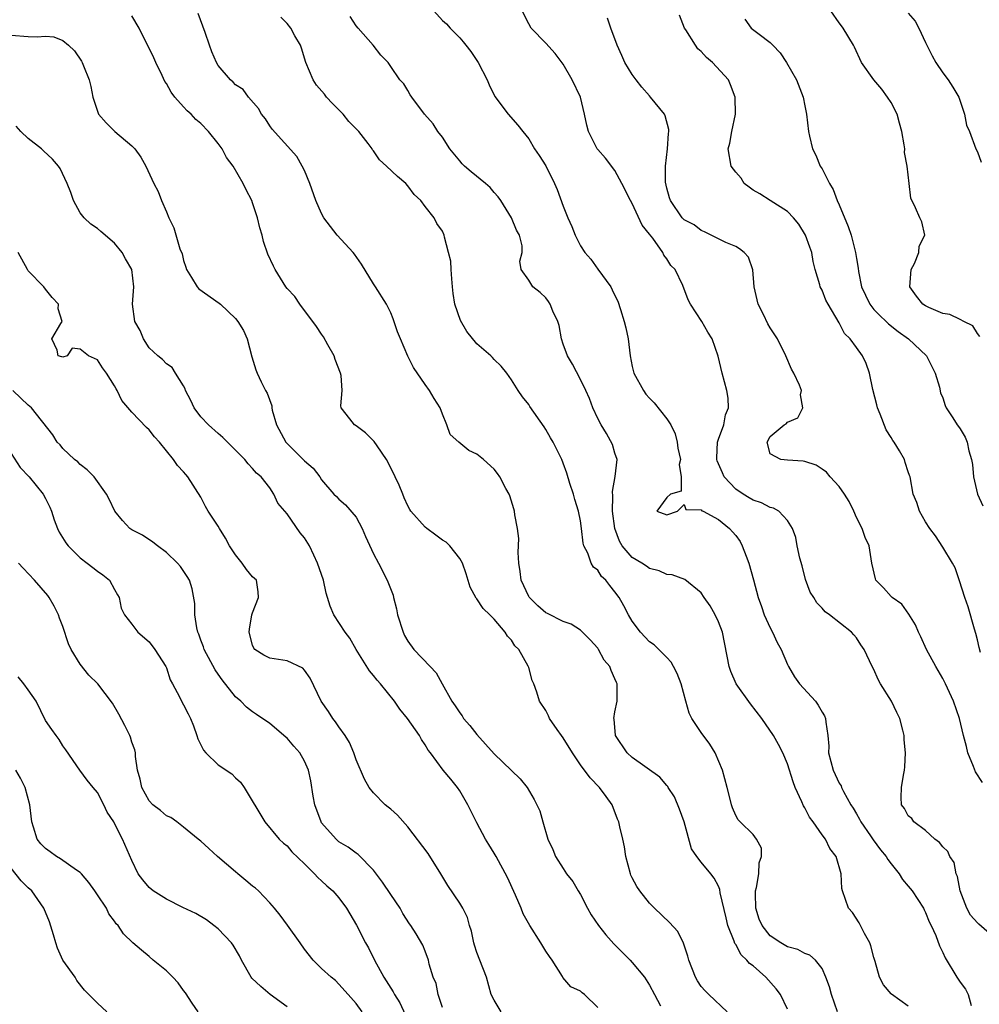
# Model space of a CAD drawing. Units: inches. Extents: x 2571000 to 2574000, y 1512000 to 1515000.
# Drawn here: x 2571666 to 2571777, y 1513366 to 1513480 of the extents above; entities that cross this region are included whole.
import ezdxf

# ---------------------------------------------------------------- set-up
doc = ezdxf.new("R2010")
doc.units = ezdxf.units.IN
doc.header["$MEASUREMENT"] = 0
doc.layers.add('LD25711512_2ft', color=83, linetype='Continuous')

msp = doc.modelspace()

# ---------------------------------------------------------------- linework, layer by layer
at = {"layer": 'LD25711512_2ft'}
for points, elevation in [([(2571714.02, 1513481), (2571715, 1513479.88), (2571715.47, 1513479.47), (2571715.88, 1513479), (2571717, 1513477.86), (2571717.41, 1513477.41), (2571717.7, 1513477), (2571718.28, 1513476.28), (2571719.13, 1513475), (2571720.2, 1513473), (2571720.43, 1513472.43), (2571721.07, 1513471.07), (2571722.63, 1513469), (2571723.74, 1513467.74), (2571724.31, 1513467), (2571725, 1513466.16), (2571725.68, 1513465), (2571726.22, 1513464.22), (2571727, 1513463.03), (2571727.99, 1513461), (2571728.3, 1513460.3), (2571729, 1513458.35), (2571729.54, 1513457), (2571729.99, 1513455.99), (2571730.38, 1513455), (2571731, 1513453.75), (2571731.52, 1513453), (2571732.2, 1513452.2), (2571733, 1513451.05), (2571734.5, 1513449), (2571734.68, 1513448.68), (2571735, 1513448), (2571735.34, 1513447.34), (2571735.62, 1513446.38), (2571736.08, 1513445), (2571736.26, 1513444.26), (2571736.51, 1513443), (2571736.75, 1513441), (2571737, 1513439.78), (2571737.19, 1513439), (2571738.3, 1513437), (2571738.59, 1513436.59), (2571739, 1513436.1), (2571739.56, 1513435.56), (2571741, 1513433.73), (2571741.46, 1513433), (2571741.97, 1513431.97), (2571742.21, 1513431), (2571742.3, 1513430.3), (2571742.6, 1513429), (2571742.44, 1513428.44), (2571742.68, 1513427), (2571742.67, 1513425.33), (2571741.43, 1513425), (2571741, 1513424.59), (2571739.84, 1513423), (2571741, 1513422.58), (2571742.25, 1513423), (2571743, 1513423.77), (2571743.21, 1513423.21), (2571745, 1513423.18), (2571745.07, 1513423.07), (2571745.23, 1513423), (2571747, 1513422.03), (2571748.27, 1513421), (2571748.62, 1513420.62), (2571749, 1513420.18), (2571749.49, 1513419.49), (2571749.76, 1513419), (2571750.2, 1513417.8), (2571750.51, 1513417), (2571751.06, 1513415.06), (2571751.61, 1513413), (2571751.98, 1513411.98), (2571752.3, 1513411), (2571753, 1513409.48), (2571753.25, 1513409), (2571753.79, 1513407.79), (2571754.25, 1513407), (2571755, 1513405.26), (2571755.13, 1513405), (2571755.82, 1513403.82), (2571756.4, 1513403), (2571758.23, 1513401), (2571758.55, 1513400.55), (2571759, 1513399.71), (2571759.28, 1513399.28), (2571759.4, 1513399), (2571759.42, 1513398.58), (2571759.66, 1513397), (2571759.77, 1513395.77), (2571759.76, 1513395), (2571760.29, 1513393), (2571761, 1513391.5), (2571761.2, 1513391.2), (2571761.26, 1513391), (2571761.49, 1513390.51), (2571762.32, 1513389), (2571762.6, 1513388.6), (2571763, 1513387.94), (2571763.34, 1513387.34), (2571763.49, 1513387), (2571764.62, 1513385.38), (2571764.92, 1513384.92), (2571765.78, 1513383.78), (2571766.45, 1513383), (2571766.64, 1513382.64), (2571767, 1513382.15), (2571767.92, 1513381), (2571768.32, 1513380.32), (2571769, 1513379.54), (2571769.43, 1513379), (2571770.74, 1513377), (2571770.82, 1513376.82), (2571771, 1513376.51), (2571771.43, 1513375.43), (2571771.64, 1513375), (2571772.17, 1513373.83), (2571772.63, 1513372.63), (2571773, 1513371.86), (2571773.26, 1513371.26), (2571774.63, 1513369), (2571774.79, 1513368.79), (2571775, 1513368.45), (2571775.62, 1513367.62), (2571775.93, 1513367), (2571776.28, 1513365.72)], 9306), ([(2571779, 1513373.58), (2571777.16, 1513375.16), (2571777, 1513375.31), (2571776.21, 1513376.21), (2571775.77, 1513377), (2571775, 1513379), (2571774.69, 1513380.69), (2571774.53, 1513381), (2571774.32, 1513382.32), (2571773.82, 1513383), (2571773.59, 1513383.59), (2571773, 1513384.13), (2571772.63, 1513384.63), (2571772.09, 1513385), (2571771, 1513386.01), (2571769.62, 1513387), (2571769.4, 1513387.4), (2571769, 1513387.69), (2571768.57, 1513388.57), (2571768.19, 1513389), (2571768.16, 1513389.84), (2571768.2, 1513391), (2571768.43, 1513392.43), (2571768.56, 1513393), (2571768.61, 1513393.39), (2571768.66, 1513395), (2571768.51, 1513396.51), (2571768.51, 1513397), (2571768.38, 1513397.62), (2571768.01, 1513399), (2571767.68, 1513399.68), (2571767.06, 1513401), (2571765.78, 1513403), (2571765.5, 1513403.5), (2571765, 1513404.65), (2571764.81, 1513405), (2571763.9, 1513407), (2571763.51, 1513407.51), (2571763, 1513408.34), (2571762.67, 1513408.67), (2571762.4, 1513409), (2571759.88, 1513411), (2571759.35, 1513411.35), (2571759, 1513411.79), (2571758.4, 1513412.4), (2571758.04, 1513413), (2571757.63, 1513413.63), (2571757.09, 1513415.09), (2571756.68, 1513416.68), (2571756.42, 1513417.58), (2571756.11, 1513419), (2571755.95, 1513419.95), (2571755.57, 1513421), (2571755, 1513421.95), (2571754.01, 1513423), (2571753.36, 1513423.36), (2571753, 1513423.42), (2571751.99, 1513423.99), (2571751, 1513424.27), (2571750.56, 1513424.56), (2571749.84, 1513425), (2571749, 1513425.57), (2571747.67, 1513427), (2571747.46, 1513427.46), (2571747, 1513428.5), (2571746.85, 1513428.85), (2571746.81, 1513429), (2571746.79, 1513429.21), (2571746.9, 1513431), (2571747, 1513431.35), (2571747.61, 1513433), (2571747.82, 1513434.18), (2571748.16, 1513435), (2571748.11, 1513436.11), (2571747.96, 1513437), (2571747.41, 1513439), (2571746.97, 1513440.97), (2571746.25, 1513443), (2571745.76, 1513443.76), (2571745.08, 1513445), (2571743.77, 1513447), (2571743.5, 1513447.5), (2571742.85, 1513449.15), (2571741.96, 1513451), (2571741.49, 1513451.49), (2571741, 1513452.26), (2571740.67, 1513452.67), (2571740.53, 1513453), (2571739.37, 1513454.63), (2571739, 1513455.12), (2571738.15, 1513456.15), (2571737, 1513458.66), (2571736.79, 1513459), (2571735.8, 1513461), (2571735, 1513462.5), (2571733.9, 1513463.9), (2571733, 1513464.92), (2571732.94, 1513465), (2571731.93, 1513467), (2571731.73, 1513467.73), (2571731.46, 1513469), (2571730.99, 1513471), (2571730.05, 1513473), (2571729, 1513474.8), (2571728.06, 1513476.06), (2571727, 1513477.24), (2571725.27, 1513479), (2571725, 1513479.48), (2571724.26, 1513481)], 9308), ([(2571777.27, 1513443.27), (2571777, 1513443.6), (2571776.48, 1513444.48), (2571775.45, 1513445), (2571775, 1513445.21), (2571773.8, 1513445.8), (2571773, 1513445.91), (2571771.39, 1513446.61), (2571771, 1513446.8), (2571770.69, 1513447), (2571769.93, 1513447.93), (2571769.19, 1513449), (2571769.34, 1513451), (2571769.7, 1513451.7), (2571770.22, 1513453), (2571770.27, 1513453.73), (2571770.92, 1513455), (2571770.56, 1513456.56), (2571770.35, 1513457), (2571769.84, 1513458.16), (2571769.28, 1513459.28), (2571769.11, 1513461), (2571768.87, 1513463), (2571768.56, 1513464.56), (2571768.58, 1513465), (2571768.52, 1513465.48), (2571768.25, 1513467), (2571767.99, 1513467.99), (2571767.69, 1513469), (2571767, 1513470.38), (2571766.6, 1513471), (2571765.91, 1513471.91), (2571765.01, 1513473), (2571763.58, 1513475), (2571762.78, 1513476.78), (2571762.64, 1513477), (2571761.46, 1513479), (2571761.25, 1513479.25), (2571761, 1513479.6), (2571760.01, 1513481)], 9316), ([(2571747.99, 1513365), (2571745.87, 1513367), (2571745.44, 1513367.44), (2571745, 1513367.93), (2571744.57, 1513368.57), (2571744.32, 1513369), (2571743.56, 1513371), (2571743.46, 1513371.46), (2571742.95, 1513372.95), (2571742.29, 1513374.29), (2571741.33, 1513375.33), (2571739.58, 1513377), (2571739, 1513377.57), (2571737.87, 1513379), (2571737.53, 1513379.53), (2571737, 1513380.54), (2571736.85, 1513380.85), (2571736.79, 1513381), (2571736.25, 1513383), (2571736.12, 1513384.12), (2571735.89, 1513385), (2571735.55, 1513386.45), (2571735.45, 1513387), (2571735.31, 1513387.31), (2571734.68, 1513389), (2571733.96, 1513389.96), (2571733.22, 1513391), (2571732.11, 1513392.11), (2571731, 1513393.62), (2571730.07, 1513395), (2571729, 1513396.73), (2571728.79, 1513397), (2571728.28, 1513397.72), (2571727.4, 1513399), (2571727.3, 1513399.3), (2571727, 1513399.93), (2571726.25, 1513401), (2571725.95, 1513402.05), (2571725.6, 1513403), (2571725.39, 1513403.39), (2571725, 1513404.89), (2571724.94, 1513405.06), (2571723.84, 1513407), (2571723.41, 1513407.41), (2571723, 1513408.08), (2571722.53, 1513408.53), (2571722.28, 1513409), (2571721, 1513410.49), (2571720.49, 1513411), (2571719.73, 1513411.73), (2571719, 1513412.84), (2571718.92, 1513412.92), (2571718.21, 1513414.21), (2571717.74, 1513415.74), (2571717.32, 1513417), (2571717, 1513417.51), (2571715.85, 1513419), (2571715.42, 1513419.42), (2571715, 1513419.65), (2571714.25, 1513420.25), (2571713.19, 1513421), (2571713, 1513421.16), (2571711.35, 1513423), (2571711.21, 1513423.21), (2571711, 1513423.62), (2571710.57, 1513424.57), (2571710.42, 1513425), (2571709.98, 1513426.02), (2571709.53, 1513427), (2571709, 1513428.05), (2571708.5, 1513429), (2571707.43, 1513430.57), (2571707.1, 1513431.1), (2571706.09, 1513432.09), (2571705, 1513432.91), (2571704.81, 1513433), (2571704.28, 1513433.72), (2571703.27, 1513435), (2571703.22, 1513435.22), (2571703.38, 1513437), (2571703.25, 1513438.75), (2571703.18, 1513439), (2571702.57, 1513440.57), (2571702.45, 1513441), (2571701.71, 1513442.28), (2571701.22, 1513443.22), (2571701, 1513443.51), (2571700.4, 1513444.4), (2571698.49, 1513447), (2571697.9, 1513447.9), (2571697, 1513448.81), (2571696.85, 1513449), (2571695.61, 1513451), (2571695.4, 1513451.4), (2571694.78, 1513452.78), (2571694.26, 1513454.26), (2571694.09, 1513455), (2571693.83, 1513455.83), (2571693.56, 1513457), (2571693, 1513458.73), (2571692.9, 1513459), (2571692.25, 1513460.25), (2571691.91, 1513461), (2571690.74, 1513463), (2571689.99, 1513463.99), (2571689.45, 1513465), (2571689, 1513465.61), (2571687.88, 1513467), (2571687, 1513467.92), (2571686.4, 1513468.4), (2571685.86, 1513469), (2571685.41, 1513469.41), (2571685, 1513469.88), (2571683.97, 1513471), (2571683.55, 1513471.55), (2571683, 1513472.56), (2571682.82, 1513472.82), (2571682.52, 1513473.48), (2571681.78, 1513475), (2571681.54, 1513475.54), (2571679.83, 1513479), (2571679, 1513480.41)], 9298), ([(2571755, 1513365.3), (2571754.19, 1513367), (2571753.67, 1513367.67), (2571752.5, 1513369), (2571751, 1513370.31), (2571750.6, 1513370.6), (2571750.3, 1513371), (2571749.62, 1513371.62), (2571749, 1513372.78), (2571748.9, 1513372.9), (2571748.82, 1513373.18), (2571748.09, 1513375), (2571747.87, 1513375.87), (2571747.21, 1513378.79), (2571747.17, 1513379.17), (2571747, 1513379.55), (2571746.5, 1513380.5), (2571746.11, 1513381), (2571745, 1513382.33), (2571744.5, 1513383), (2571743.88, 1513383.88), (2571743.02, 1513387.02), (2571742.49, 1513388.49), (2571741.9, 1513389.9), (2571741.16, 1513391), (2571741.11, 1513391.11), (2571741, 1513391.22), (2571740.2, 1513392.2), (2571737, 1513394.48), (2571736.41, 1513395), (2571735.06, 1513397), (2571734.9, 1513398.9), (2571734.88, 1513399), (2571735, 1513399.75), (2571735.24, 1513401), (2571735.25, 1513403), (2571735.16, 1513403.16), (2571735, 1513403.57), (2571734.54, 1513404.54), (2571734.39, 1513405), (2571733.76, 1513405.76), (2571733.09, 1513407), (2571733, 1513407.13), (2571732.11, 1513408.11), (2571731.25, 1513409), (2571731, 1513409.22), (2571729.92, 1513409.92), (2571729, 1513410.24), (2571727.16, 1513411.16), (2571727, 1513411.23), (2571726.06, 1513412.06), (2571725.09, 1513413), (2571725.05, 1513413.05), (2571725, 1513413.14), (2571724.14, 1513415), (2571724.01, 1513416.01), (2571723.85, 1513417), (2571723.77, 1513418.23), (2571723.84, 1513419.84), (2571723.69, 1513421), (2571723.4, 1513422.6), (2571723.36, 1513423), (2571723.29, 1513423.29), (2571722.81, 1513424.8), (2571722.72, 1513425), (2571722.36, 1513425.64), (2571721.64, 1513427), (2571721.38, 1513427.38), (2571721, 1513427.88), (2571719.75, 1513429), (2571719, 1513429.63), (2571718.06, 1513430.06), (2571716.91, 1513431), (2571715.89, 1513431.89), (2571715.51, 1513433), (2571715, 1513434.24), (2571714.72, 1513435), (2571714.05, 1513436.05), (2571713.51, 1513437), (2571713, 1513437.7), (2571711.66, 1513439.66), (2571710.99, 1513440.99), (2571710.12, 1513443), (2571709.8, 1513443.8), (2571709.3, 1513445.3), (2571709, 1513445.99), (2571708.5, 1513447), (2571707.24, 1513449), (2571707, 1513449.35), (2571705.62, 1513451.62), (2571704.8, 1513452.8), (2571704.65, 1513453), (2571702.8, 1513455), (2571702.01, 1513456.01), (2571701.25, 1513457), (2571701, 1513457.5), (2571700.34, 1513459), (2571699.64, 1513461), (2571699, 1513462.49), (2571698.74, 1513463), (2571698.12, 1513464.12), (2571695.28, 1513467.28), (2571695, 1513467.67), (2571694.49, 1513468.49), (2571694.04, 1513469), (2571693.67, 1513469.67), (2571692.53, 1513471), (2571691.89, 1513471.89), (2571691, 1513472.42), (2571690.74, 1513472.74), (2571690.43, 1513473), (2571689, 1513474.66), (2571688.81, 1513475), (2571688.26, 1513476.26), (2571687.99, 1513477), (2571687.5, 1513478.5), (2571686.7, 1513480.7)], 9300), ([(2571760.8, 1513365), (2571760.08, 1513367), (2571759.88, 1513367.88), (2571759.45, 1513369), (2571759, 1513370.03), (2571758.24, 1513371), (2571757.58, 1513371.58), (2571757, 1513371.74), (2571756.21, 1513372.21), (2571755, 1513372.54), (2571754.22, 1513373), (2571753, 1513373.81), (2571752.05, 1513375), (2571751.72, 1513375.72), (2571751.32, 1513377), (2571751.29, 1513378.71), (2571751.29, 1513379), (2571751.42, 1513379.41), (2571751.69, 1513381), (2571751.72, 1513382.28), (2571751.99, 1513383), (2571751.97, 1513383.97), (2571751.42, 1513385), (2571751, 1513385.54), (2571749.49, 1513387), (2571749.26, 1513387.26), (2571749, 1513387.75), (2571748.62, 1513388.62), (2571748.5, 1513389), (2571748.35, 1513389.65), (2571748, 1513391), (2571747.46, 1513393), (2571746.6, 1513395), (2571746, 1513396), (2571745, 1513397.37), (2571743.92, 1513399), (2571743.61, 1513399.61), (2571743.21, 1513401), (2571742.67, 1513403), (2571742.22, 1513404.22), (2571741.8, 1513405), (2571741.53, 1513405.53), (2571741, 1513406.05), (2571739.53, 1513407.53), (2571739, 1513407.87), (2571737.94, 1513409), (2571737, 1513410.25), (2571736.55, 1513411), (2571736.03, 1513412.03), (2571735.48, 1513413), (2571735, 1513413.68), (2571734.4, 1513414.4), (2571733.95, 1513415), (2571733.45, 1513415.45), (2571733, 1513416.19), (2571732.52, 1513416.52), (2571732.23, 1513417), (2571731.86, 1513418.14), (2571731.4, 1513419), (2571731.3, 1513419.3), (2571731.13, 1513421), (2571731, 1513421.9), (2571730.77, 1513423), (2571730.35, 1513424.35), (2571730.18, 1513425), (2571729.78, 1513426.22), (2571729.42, 1513427.42), (2571729, 1513428.59), (2571728.83, 1513429), (2571727.83, 1513431), (2571727.51, 1513431.51), (2571727, 1513432.46), (2571726.79, 1513432.79), (2571725.14, 1513435.14), (2571725, 1513435.39), (2571724.27, 1513436.27), (2571723.78, 1513437), (2571723, 1513438.23), (2571722.45, 1513439), (2571721.81, 1513439.81), (2571721, 1513440.58), (2571720.81, 1513440.81), (2571720.62, 1513441), (2571719, 1513442.42), (2571717.82, 1513443.82), (2571717.09, 1513445.09), (2571716.42, 1513447), (2571716.23, 1513448.23), (2571716.17, 1513449), (2571716.07, 1513449.93), (2571716.01, 1513451), (2571715.98, 1513451.98), (2571715.72, 1513453), (2571715.25, 1513454.75), (2571715.21, 1513455), (2571715, 1513455.46), (2571714.36, 1513456.36), (2571714.04, 1513457), (2571713, 1513458.3), (2571712.5, 1513459), (2571711.71, 1513459.71), (2571711, 1513460.72), (2571710.75, 1513461), (2571709.78, 1513461.78), (2571708.51, 1513463), (2571707.72, 1513463.72), (2571707, 1513464.76), (2571706.89, 1513464.89), (2571706.84, 1513465), (2571706.38, 1513465.62), (2571705.32, 1513467), (2571704.15, 1513468.15), (2571703.49, 1513469), (2571703, 1513469.52), (2571702.26, 1513470.26), (2571701.57, 1513471), (2571701.32, 1513471.32), (2571700.39, 1513472.39), (2571700, 1513473), (2571699.16, 1513475), (2571698.68, 1513476.68), (2571698.55, 1513477), (2571697.89, 1513478.11), (2571697.41, 1513479), (2571697, 1513479.52), (2571696.27, 1513480.27)], 9302), ([(2571769, 1513365.65), (2571767.04, 1513367.04), (2571767, 1513367.08), (2571766.11, 1513368.11), (2571765.64, 1513369), (2571765.16, 1513370.84), (2571765, 1513371.3), (2571764.66, 1513372.66), (2571764.54, 1513373), (2571763.92, 1513374.08), (2571763.31, 1513375.31), (2571762.51, 1513376.51), (2571762.06, 1513377), (2571761.38, 1513379), (2571761.3, 1513379.3), (2571761.23, 1513381), (2571760.63, 1513383), (2571759.91, 1513383.91), (2571759.39, 1513385), (2571759, 1513385.49), (2571757.97, 1513387), (2571757.56, 1513387.56), (2571757, 1513388.64), (2571756.86, 1513388.86), (2571756.66, 1513389.34), (2571755.9, 1513391), (2571755.66, 1513391.66), (2571755, 1513393.74), (2571754.44, 1513395), (2571753.96, 1513395.96), (2571753.36, 1513397), (2571752.02, 1513399), (2571750.69, 1513400.69), (2571749.05, 1513403), (2571748.44, 1513404.44), (2571748.24, 1513405), (2571747.45, 1513409), (2571747, 1513410.2), (2571746.62, 1513411), (2571746.03, 1513412.03), (2571745.35, 1513413), (2571745, 1513413.56), (2571743.1, 1513415.1), (2571741.64, 1513415.64), (2571741, 1513415.68), (2571740.11, 1513416.11), (2571739, 1513416.37), (2571738.64, 1513416.64), (2571738.1, 1513417), (2571737, 1513417.66), (2571735.85, 1513419), (2571735.53, 1513419.53), (2571735, 1513421), (2571734.73, 1513423), (2571734.76, 1513424.76), (2571734.71, 1513425.29), (2571735.03, 1513427.03), (2571735.25, 1513429), (2571735, 1513429.75), (2571734.72, 1513430.72), (2571734.03, 1513432.03), (2571733.39, 1513433), (2571733, 1513433.76), (2571732.45, 1513435), (2571732.05, 1513436.05), (2571731.63, 1513437), (2571731, 1513438.29), (2571730.07, 1513440.06), (2571729.51, 1513441), (2571729, 1513442.37), (2571728.8, 1513443), (2571728.52, 1513444.52), (2571728.37, 1513445), (2571727.8, 1513446.2), (2571727.49, 1513447), (2571727.3, 1513447.3), (2571727, 1513447.72), (2571726.34, 1513448.34), (2571725.49, 1513449), (2571725, 1513449.78), (2571724.12, 1513451), (2571723.97, 1513451.97), (2571724.26, 1513453), (2571724.23, 1513453.77), (2571723.93, 1513455), (2571723.59, 1513455.59), (2571722.99, 1513457), (2571721.78, 1513459), (2571721.45, 1513459.45), (2571721, 1513459.95), (2571720.52, 1513460.52), (2571719.99, 1513461), (2571718.34, 1513462.34), (2571717.57, 1513463), (2571717.28, 1513463.28), (2571717, 1513463.6), (2571715.87, 1513465), (2571715, 1513466.36), (2571714.48, 1513467), (2571713.91, 1513467.91), (2571712.94, 1513469), (2571711.44, 1513471), (2571711.27, 1513471.27), (2571711, 1513471.75), (2571710.52, 1513472.52), (2571710.07, 1513473), (2571709, 1513474.54), (2571708.71, 1513475), (2571707.85, 1513475.85), (2571706.99, 1513477), (2571705.25, 1513479), (2571705, 1513479.26), (2571704.32, 1513480.32)], 9304), ([(2571777.58, 1513391.58), (2571776.8, 1513392.81), (2571776.56, 1513393.44), (2571775.91, 1513395), (2571775.73, 1513395.73), (2571775.38, 1513397), (2571774.92, 1513399), (2571774.25, 1513401), (2571773.31, 1513403), (2571773, 1513403.61), (2571772.17, 1513405), (2571771.12, 1513407), (2571770.46, 1513408.46), (2571770.19, 1513409), (2571769.83, 1513409.83), (2571769.06, 1513411.06), (2571768.23, 1513412.23), (2571767.12, 1513413), (2571767, 1513413.12), (2571766.11, 1513414.11), (2571765.25, 1513415), (2571765.18, 1513415.18), (2571764.77, 1513417), (2571764.46, 1513419), (2571763.98, 1513419.98), (2571763.64, 1513421), (2571763, 1513422.28), (2571762.68, 1513423), (2571762.13, 1513424.13), (2571761.62, 1513425), (2571761, 1513425.87), (2571759.93, 1513427), (2571759.53, 1513427.53), (2571759, 1513427.87), (2571758.33, 1513428.33), (2571757, 1513428.77), (2571756.81, 1513428.81), (2571755, 1513428.91), (2571754.24, 1513429), (2571753, 1513429.67), (2571752.62, 1513431), (2571753, 1513431.67), (2571754.6, 1513433), (2571754.85, 1513433.15), (2571755, 1513433.33), (2571756.18, 1513433.82), (2571756.76, 1513435), (2571756.51, 1513436.51), (2571756.6, 1513437), (2571756.37, 1513437.63), (2571755.73, 1513439), (2571755.47, 1513439.47), (2571754.79, 1513441), (2571753.82, 1513443), (2571753, 1513444.27), (2571752.73, 1513444.73), (2571752.21, 1513445.79), (2571751.59, 1513447), (2571751.12, 1513449), (2571750.97, 1513450.97), (2571750.46, 1513452.46), (2571749.97, 1513453), (2571749.43, 1513453.43), (2571749, 1513453.68), (2571747.84, 1513454.16), (2571747, 1513454.59), (2571746.15, 1513455), (2571745.39, 1513455.39), (2571745, 1513455.52), (2571744.18, 1513456.18), (2571743, 1513456.76), (2571742.77, 1513457), (2571741.44, 1513459), (2571741.33, 1513459.32), (2571741, 1513460.45), (2571740.86, 1513461.14), (2571740.86, 1513463), (2571741.1, 1513465), (2571741.21, 1513466.79), (2571741.26, 1513467), (2571741.26, 1513467.26), (2571740.82, 1513468.82), (2571740.73, 1513469), (2571739.13, 1513471), (2571739, 1513471.13), (2571738.13, 1513472.13), (2571737.45, 1513473), (2571737, 1513473.62), (2571736.16, 1513475), (2571735.81, 1513475.81), (2571735.26, 1513477), (2571734.5, 1513479), (2571734.13, 1513480.13)], 9310), ([(2571777.35, 1513406.65), (2571777.22, 1513407.22), (2571777, 1513408.1), (2571776.83, 1513408.83), (2571776.67, 1513409.33), (2571775.93, 1513411.93), (2571775.54, 1513413), (2571774.94, 1513414.94), (2571774.43, 1513416.43), (2571774.12, 1513417), (2571773, 1513418.85), (2571772.14, 1513420.14), (2571771.48, 1513421), (2571771, 1513421.79), (2571770.3, 1513423), (2571770, 1513424.01), (2571769.55, 1513425), (2571769.21, 1513427), (2571769.14, 1513427.14), (2571769, 1513427.56), (2571768.64, 1513428.64), (2571768.55, 1513429), (2571767.98, 1513430.02), (2571767.37, 1513431), (2571767.21, 1513431.21), (2571767, 1513431.56), (2571766.43, 1513432.43), (2571765.73, 1513434.27), (2571765.42, 1513435), (2571765.35, 1513435.35), (2571764.88, 1513437.12), (2571764.49, 1513439), (2571764.11, 1513440.11), (2571763.68, 1513441), (2571763, 1513441.97), (2571762.25, 1513443), (2571761.61, 1513443.61), (2571761, 1513444.85), (2571759.69, 1513447), (2571759.45, 1513447.45), (2571759, 1513448.64), (2571758.79, 1513449), (2571758.74, 1513449.26), (2571758.22, 1513451), (2571757.96, 1513451.96), (2571757.83, 1513453), (2571757.59, 1513453.59), (2571757.09, 1513455), (2571756.29, 1513456.29), (2571755.69, 1513457), (2571755, 1513457.72), (2571753, 1513459), (2571751.8, 1513459.8), (2571751, 1513460.22), (2571750.55, 1513460.55), (2571749.99, 1513461), (2571749.61, 1513461.61), (2571749, 1513462.29), (2571748.47, 1513463), (2571748.13, 1513465), (2571748.33, 1513465.67), (2571748.56, 1513467), (2571748.97, 1513469), (2571748.94, 1513471), (2571748.4, 1513472.4), (2571748.14, 1513473), (2571746.32, 1513475), (2571745.59, 1513475.59), (2571745, 1513476.29), (2571744.6, 1513476.6), (2571744.33, 1513477), (2571743.22, 1513478.78), (2571743.07, 1513479), (2571742.48, 1513480.48)], 9312), ([(2571750.04, 1513480.04), (2571750.79, 1513479), (2571751.7, 1513478.3), (2571753, 1513477.34), (2571753.3, 1513477), (2571754.13, 1513476.13), (2571754.89, 1513475), (2571756.02, 1513473), (2571756.8, 1513471), (2571757, 1513469.98), (2571757.21, 1513469), (2571757.43, 1513467), (2571757.55, 1513466.45), (2571757.91, 1513465), (2571758.27, 1513464.27), (2571758.8, 1513463), (2571759, 1513462.67), (2571759.86, 1513461), (2571760.29, 1513460.29), (2571760.77, 1513459), (2571761, 1513458.51), (2571762.01, 1513456.01), (2571762.37, 1513455), (2571762.89, 1513453), (2571763, 1513452.28), (2571763.19, 1513451.19), (2571763.23, 1513450.77), (2571763.59, 1513449), (2571764.03, 1513448.03), (2571764.52, 1513447), (2571765, 1513446.4), (2571765.7, 1513445.7), (2571766.44, 1513445), (2571766.72, 1513444.72), (2571767.84, 1513443.84), (2571769.02, 1513443), (2571771.11, 1513441), (2571772.1, 1513439), (2571772.6, 1513437.4), (2571772.74, 1513436.74), (2571773, 1513436.16), (2571773.26, 1513435.26), (2571773.39, 1513435), (2571774.16, 1513433.84), (2571774.67, 1513433), (2571774.82, 1513432.82), (2571775, 1513432.54), (2571775.57, 1513431.57), (2571775.82, 1513431), (2571776.01, 1513429.99), (2571776.33, 1513429), (2571776.44, 1513428.44), (2571776.56, 1513427), (2571777.02, 1513425), (2571777.65, 1513423.65)], 9314), ([(2571769, 1513480.74), (2571769.78, 1513479.78), (2571770.21, 1513479), (2571771, 1513477.33), (2571771.76, 1513475.76), (2571772.17, 1513475), (2571773, 1513473.81), (2571773.6, 1513473), (2571774.15, 1513472.15), (2571774.84, 1513471), (2571775.51, 1513469), (2571775.76, 1513467.76), (2571776.08, 1513467), (2571776.84, 1513465), (2571777, 1513464.67), (2571777.46, 1513463.46)], 9318), ([(2571665, 1513478.19), (2571667, 1513478), (2571668.02, 1513477.98), (2571669, 1513478.06), (2571669.96, 1513477.96), (2571671, 1513477.57), (2571671.66, 1513477), (2571672.36, 1513476.36), (2571673.16, 1513475.16), (2571673.24, 1513475), (2571673.4, 1513474.6), (2571674.07, 1513473), (2571674.24, 1513472.24), (2571674.47, 1513471), (2571675, 1513469.35), (2571675.14, 1513469), (2571676.03, 1513468.03), (2571677.02, 1513467.02), (2571679, 1513465.34), (2571679.35, 1513465), (2571680.05, 1513464.05), (2571680.63, 1513463), (2571681.56, 1513461), (2571682.04, 1513460.04), (2571682.45, 1513459), (2571683, 1513457.69), (2571683.3, 1513457), (2571683.86, 1513455.86), (2571684.57, 1513453.43), (2571684.82, 1513452.82), (2571685, 1513452.05), (2571685.27, 1513451.27), (2571685.34, 1513451), (2571685.92, 1513450.08), (2571686.56, 1513449), (2571686.76, 1513448.76), (2571689.13, 1513447.13), (2571689.27, 1513447), (2571691, 1513445.35), (2571691.3, 1513445), (2571691.93, 1513443.93), (2571692.35, 1513443), (2571692.9, 1513440.9), (2571693.38, 1513439.38), (2571693.54, 1513439), (2571694, 1513438), (2571694.49, 1513437), (2571694.68, 1513436.68), (2571695.22, 1513435.22), (2571695.24, 1513435), (2571695.28, 1513434.72), (2571695.77, 1513433), (2571696.86, 1513431), (2571697, 1513430.84), (2571698.86, 1513429), (2571699, 1513428.83), (2571700, 1513428), (2571700.79, 1513427), (2571701, 1513426.65), (2571702.41, 1513425), (2571702.72, 1513424.72), (2571703, 1513424.4), (2571703.76, 1513423.76), (2571705, 1513422.32), (2571705.69, 1513421), (2571706.08, 1513420.08), (2571707, 1513418.06), (2571707.58, 1513417), (2571708.61, 1513415), (2571709.27, 1513413.27), (2571709.31, 1513413), (2571709.69, 1513411.69), (2571709.8, 1513411), (2571710.43, 1513409), (2571710.62, 1513408.62), (2571711, 1513407.94), (2571711.7, 1513407), (2571713.57, 1513405), (2571714.28, 1513404.28), (2571714.95, 1513403), (2571716.07, 1513401), (2571716.46, 1513400.46), (2571717, 1513399.66), (2571717.3, 1513399.3), (2571717.45, 1513399), (2571718.16, 1513398.16), (2571719, 1513397.12), (2571720, 1513396), (2571721, 1513394.91), (2571724, 1513392), (2571724.81, 1513391), (2571725.62, 1513389.62), (2571725.95, 1513389), (2571726.27, 1513388.27), (2571726.65, 1513387), (2571727.22, 1513385), (2571727.81, 1513383.81), (2571728.11, 1513383), (2571729, 1513381.59), (2571729.39, 1513381), (2571730.11, 1513380.11), (2571730.74, 1513379), (2571731, 1513378.59), (2571731.83, 1513377), (2571732.25, 1513376.25), (2571733.1, 1513375), (2571733.92, 1513373.92), (2571734.87, 1513372.87), (2571735.86, 1513371.86), (2571736.75, 1513371), (2571737, 1513370.73), (2571738.41, 1513369), (2571739, 1513368.07), (2571739.57, 1513367), (2571740.29, 1513365.71)], 9296), ([(2571733, 1513365.48), (2571731.46, 1513367), (2571731.2, 1513367.2), (2571731, 1513367.41), (2571729.88, 1513367.88), (2571728.96, 1513368.96), (2571728.9, 1513369.1), (2571727.73, 1513371), (2571727.41, 1513371.41), (2571727, 1513372.04), (2571726.42, 1513373), (2571725.12, 1513375), (2571724.36, 1513376.36), (2571724.13, 1513377), (2571723.48, 1513378.52), (2571722.56, 1513380.56), (2571721.23, 1513383), (2571721, 1513383.4), (2571720.38, 1513384.37), (2571720.01, 1513385), (2571719, 1513386.91), (2571718.3, 1513388.3), (2571717.96, 1513389), (2571717, 1513390.62), (2571716.73, 1513391), (2571715.97, 1513391.97), (2571715.08, 1513393), (2571713.61, 1513395), (2571713.33, 1513395.33), (2571713, 1513395.93), (2571712.57, 1513396.57), (2571712.34, 1513397), (2571710.94, 1513399), (2571710.08, 1513400.08), (2571709.46, 1513401), (2571707.82, 1513403), (2571707.42, 1513403.42), (2571707, 1513403.98), (2571706.53, 1513404.53), (2571704.99, 1513407), (2571704.28, 1513408.28), (2571703.73, 1513409), (2571702.43, 1513411), (2571701.99, 1513411.99), (2571701.69, 1513413), (2571701.52, 1513413.52), (2571701.2, 1513415), (2571700.53, 1513417), (2571700.09, 1513417.91), (2571699.59, 1513419), (2571699, 1513419.92), (2571698.5, 1513420.5), (2571697, 1513422.69), (2571695.94, 1513423.94), (2571695.46, 1513425), (2571695, 1513425.73), (2571693.97, 1513427), (2571693.43, 1513427.43), (2571693, 1513427.97), (2571692.49, 1513428.49), (2571692.08, 1513429), (2571691, 1513430.09), (2571690.56, 1513430.56), (2571689.56, 1513431.56), (2571689, 1513432), (2571687.88, 1513433), (2571687, 1513433.94), (2571686.21, 1513435), (2571685.85, 1513435.85), (2571685.2, 1513437), (2571685.17, 1513437.17), (2571685, 1513437.52), (2571684.07, 1513439), (2571683.67, 1513439.67), (2571683, 1513440.07), (2571682.57, 1513440.57), (2571682.02, 1513441), (2571681, 1513441.94), (2571680.34, 1513443), (2571679.95, 1513443.95), (2571679.36, 1513445), (2571679.08, 1513447), (2571679.23, 1513449), (2571679, 1513451.03), (2571678.25, 1513452.25), (2571677.88, 1513453), (2571677, 1513454.06), (2571675.42, 1513455.42), (2571675, 1513455.75), (2571674.26, 1513456.26), (2571673.48, 1513457), (2571673, 1513457.6), (2571672.23, 1513459), (2571671.93, 1513459.93), (2571671.51, 1513461), (2571670.71, 1513462.71), (2571670.51, 1513463), (2571669.8, 1513463.8), (2571668.77, 1513464.77), (2571668.52, 1513465), (2571667, 1513466.19), (2571666.15, 1513467), (2571665.61, 1513467.61)], 9294), ([(2571721.79, 1513365), (2571721, 1513366.34), (2571720.65, 1513367), (2571720.1, 1513369), (2571719.35, 1513371), (2571719, 1513371.86), (2571718.72, 1513372.72), (2571718.64, 1513373), (2571718.36, 1513374.36), (2571718.15, 1513375), (2571717.92, 1513375.92), (2571717.36, 1513377), (2571717, 1513377.6), (2571715.63, 1513379.63), (2571714.81, 1513381), (2571713.33, 1513383.33), (2571711, 1513386.45), (2571709.8, 1513387.8), (2571709, 1513388.47), (2571708.72, 1513388.72), (2571708.38, 1513389), (2571707, 1513390.36), (2571706.52, 1513391), (2571705.95, 1513391.95), (2571705, 1513394.2), (2571704.72, 1513395), (2571704.21, 1513396.22), (2571703.73, 1513397), (2571703, 1513398.03), (2571702.62, 1513398.62), (2571702.29, 1513399), (2571701.79, 1513399.79), (2571700.95, 1513401), (2571699.67, 1513403.67), (2571699, 1513404.59), (2571698.81, 1513404.81), (2571697, 1513405.68), (2571695, 1513405.99), (2571694.31, 1513406.31), (2571693.27, 1513407), (2571693.14, 1513407.14), (2571693, 1513407.49), (2571692.61, 1513409), (2571692.65, 1513409.35), (2571692.92, 1513411), (2571693, 1513411.24), (2571693.69, 1513413), (2571693.66, 1513413.66), (2571693.43, 1513415), (2571693.23, 1513415.23), (2571693, 1513415.42), (2571692.27, 1513416.27), (2571691.77, 1513417), (2571691, 1513417.94), (2571690.32, 1513419), (2571689.86, 1513419.87), (2571689.16, 1513421), (2571689, 1513421.29), (2571687.85, 1513423), (2571687.54, 1513423.54), (2571687, 1513424.62), (2571685.49, 1513427), (2571685.26, 1513427.26), (2571685, 1513427.59), (2571684.3, 1513428.3), (2571683.82, 1513429), (2571683, 1513429.99), (2571682.19, 1513431), (2571681.62, 1513431.62), (2571681, 1513432.45), (2571680.71, 1513432.71), (2571679, 1513434.47), (2571677.84, 1513435.84), (2571677.29, 1513437), (2571677.17, 1513437.17), (2571677, 1513437.54), (2571676.06, 1513439), (2571675.61, 1513439.61), (2571675, 1513440.56), (2571673.98, 1513441), (2571673, 1513441.78), (2571672.08, 1513441.92), (2571671.5, 1513441), (2571671, 1513440.87), (2571670.9, 1513440.9), (2571670.45, 1513441), (2571670.34, 1513441.66), (2571669.74, 1513443), (2571670.75, 1513444.75), (2571670.94, 1513445), (2571670.46, 1513446.46), (2571670.48, 1513447), (2571669.77, 1513447.77), (2571669, 1513448.72), (2571668.81, 1513449), (2571667, 1513450.85), (2571666.89, 1513451), (2571665.83, 1513453)], 9292), ([(2571715, 1513365.51), (2571714.51, 1513367), (2571714.27, 1513368.27), (2571713.94, 1513369), (2571713.47, 1513370.53), (2571713.38, 1513371), (2571713, 1513372.03), (2571712.72, 1513372.72), (2571711.95, 1513374.05), (2571711.34, 1513375), (2571711.18, 1513375.18), (2571710.41, 1513376.41), (2571710.09, 1513377), (2571709, 1513378.58), (2571708.05, 1513380.04), (2571707, 1513381.4), (2571705.23, 1513383.23), (2571705, 1513383.38), (2571704.08, 1513384.08), (2571703, 1513384.71), (2571702.67, 1513385), (2571701, 1513386.91), (2571700.94, 1513387), (2571700.21, 1513389), (2571700.02, 1513389.98), (2571699.75, 1513391.75), (2571699.46, 1513393), (2571699, 1513394.05), (2571698.46, 1513395), (2571697.79, 1513395.79), (2571697, 1513396.7), (2571696.84, 1513396.84), (2571695, 1513398.4), (2571693.46, 1513399.46), (2571693, 1513399.75), (2571692.3, 1513400.3), (2571691.62, 1513401), (2571691, 1513401.5), (2571689.45, 1513403.45), (2571689, 1513404.14), (2571688.64, 1513404.64), (2571687.4, 1513407), (2571687.31, 1513407.31), (2571687, 1513408.08), (2571686.75, 1513408.75), (2571686.64, 1513409), (2571686.52, 1513409.48), (2571686.31, 1513411), (2571686.3, 1513412.3), (2571686, 1513414), (2571685.67, 1513415), (2571685.43, 1513415.43), (2571684.62, 1513416.62), (2571684.3, 1513417), (2571683, 1513418.22), (2571681.97, 1513419), (2571681.43, 1513419.43), (2571680.22, 1513420.22), (2571679, 1513420.85), (2571678.77, 1513421), (2571677.92, 1513421.92), (2571677.04, 1513423), (2571676.39, 1513424.39), (2571676.06, 1513425), (2571674.62, 1513427), (2571673.81, 1513427.81), (2571673, 1513428.42), (2571672.73, 1513428.73), (2571672.34, 1513429), (2571671, 1513430.27), (2571670.69, 1513430.69), (2571670.35, 1513431), (2571669.85, 1513431.85), (2571667.36, 1513435), (2571667, 1513435.3), (2571666.12, 1513436.12), (2571665.19, 1513437)], 9290), ([(2571665, 1513429.68), (2571666.07, 1513428.07), (2571667.11, 1513427), (2571668.73, 1513425), (2571669, 1513424.49), (2571669.48, 1513423.48), (2571669.68, 1513423), (2571670.01, 1513422.01), (2571670.4, 1513421), (2571670.59, 1513420.59), (2571671.35, 1513419.35), (2571671.63, 1513419), (2571673, 1513417.6), (2571673.84, 1513417), (2571674.49, 1513416.49), (2571675, 1513416.06), (2571675.62, 1513415.62), (2571676.42, 1513415), (2571677, 1513413.95), (2571677.33, 1513413.33), (2571677.53, 1513413), (2571677.77, 1513411.77), (2571678.15, 1513411), (2571679, 1513409.93), (2571679.7, 1513409), (2571681, 1513407.89), (2571681.67, 1513407), (2571682.95, 1513405), (2571683, 1513404.87), (2571683.45, 1513403.45), (2571683.71, 1513403), (2571684.52, 1513401.48), (2571684.75, 1513401), (2571685, 1513400.59), (2571685.54, 1513399.54), (2571685.78, 1513399), (2571686.13, 1513398.13), (2571686.54, 1513397), (2571686.64, 1513396.64), (2571687.31, 1513395.31), (2571687.58, 1513395), (2571689, 1513393.62), (2571690.57, 1513392.57), (2571691, 1513392.11), (2571691.6, 1513391.6), (2571692.03, 1513391), (2571694.43, 1513387), (2571696.08, 1513385), (2571696.56, 1513384.56), (2571697, 1513384.24), (2571697.55, 1513383.55), (2571699, 1513382.16), (2571700.18, 1513381), (2571700.55, 1513380.55), (2571701, 1513380.19), (2571701.61, 1513379.6), (2571702.3, 1513379), (2571703, 1513378.19), (2571703.87, 1513377), (2571705.04, 1513375.04), (2571706.09, 1513373), (2571706.42, 1513372.42), (2571707.12, 1513371), (2571708.2, 1513369), (2571709, 1513367.73), (2571709.3, 1513367.3), (2571709.46, 1513367), (2571710.05, 1513366.05), (2571710.67, 1513364.67)], 9288), ([(2571705.7, 1513365), (2571705, 1513365.98), (2571704.07, 1513367), (2571703, 1513368.22), (2571702.61, 1513368.61), (2571702.1, 1513369), (2571701, 1513370.01), (2571700.01, 1513371), (2571699, 1513372.26), (2571698.51, 1513373), (2571697.04, 1513375.04), (2571696.19, 1513376.19), (2571695.54, 1513377), (2571695, 1513377.64), (2571693.69, 1513379), (2571693.33, 1513379.33), (2571693, 1513379.56), (2571692.2, 1513380.2), (2571691.27, 1513381), (2571691, 1513381.22), (2571688.94, 1513383), (2571687.92, 1513383.92), (2571687, 1513384.77), (2571686.68, 1513385), (2571685, 1513386.41), (2571684.23, 1513387), (2571683.5, 1513387.5), (2571683, 1513387.71), (2571682.32, 1513388.32), (2571681.43, 1513389), (2571681, 1513389.44), (2571680.14, 1513391), (2571679.95, 1513391.95), (2571679.66, 1513393), (2571679.43, 1513394.57), (2571679.41, 1513395), (2571679.34, 1513395.34), (2571679, 1513396.24), (2571678.83, 1513396.83), (2571678.75, 1513397), (2571678.18, 1513398.18), (2571677.48, 1513399.48), (2571676.75, 1513400.75), (2571675.05, 1513403), (2571674.01, 1513404.01), (2571673, 1513405.28), (2571671.95, 1513407), (2571671.64, 1513407.64), (2571671, 1513409.63), (2571670.63, 1513410.63), (2571670.51, 1513411), (2571670.01, 1513412.01), (2571669.43, 1513413), (2571669.25, 1513413.25), (2571667.72, 1513415), (2571666.42, 1513416.42), (2571665.87, 1513417)], 9286), ([(2571697, 1513365.59), (2571695.02, 1513367.02), (2571693.94, 1513367.94), (2571692.91, 1513368.91), (2571692.83, 1513369), (2571691.71, 1513371), (2571691.47, 1513371.47), (2571690.73, 1513372.73), (2571690.56, 1513373), (2571689, 1513374.62), (2571688.52, 1513375), (2571687.65, 1513375.65), (2571686.41, 1513376.41), (2571684.91, 1513377.09), (2571683, 1513378.05), (2571681.49, 1513379), (2571681, 1513379.39), (2571680.28, 1513380.28), (2571679.73, 1513381), (2571679, 1513382.53), (2571677.93, 1513385), (2571677, 1513386.83), (2571676.9, 1513387), (2571676.13, 1513388.13), (2571675.74, 1513389), (2571675, 1513390.42), (2571674.51, 1513391), (2571673.84, 1513391.85), (2571672.96, 1513393), (2571671.35, 1513395.35), (2571671, 1513395.81), (2571670.56, 1513396.56), (2571670.22, 1513397), (2571669.71, 1513397.71), (2571669, 1513398.77), (2571667.9, 1513401), (2571667, 1513402.31), (2571666.48, 1513403), (2571665.82, 1513403.82)], 9284), ([(2571686.67, 1513365), (2571685.99, 1513365.99), (2571685.21, 1513367.21), (2571685, 1513367.45), (2571684.36, 1513368.36), (2571683.74, 1513369), (2571683, 1513369.75), (2571681.48, 1513371), (2571681, 1513371.42), (2571680.13, 1513372.13), (2571679.11, 1513373), (2571678.04, 1513374.04), (2571677.4, 1513375), (2571677.19, 1513375.19), (2571677, 1513375.5), (2571676.34, 1513376.34), (2571676.05, 1513377), (2571675, 1513378.55), (2571674.72, 1513379), (2571674, 1513380), (2571673.15, 1513381), (2571673, 1513381.16), (2571672.57, 1513381.43), (2571670.74, 1513382.74), (2571670.27, 1513383), (2571669.54, 1513383.54), (2571669, 1513383.91), (2571668.46, 1513384.46), (2571668.04, 1513385), (2571667.61, 1513386.39), (2571667.4, 1513387), (2571667.17, 1513389), (2571666.62, 1513391), (2571666.09, 1513392.09), (2571665.57, 1513393)], 9282), ([(2571676.12, 1513365), (2571675, 1513366), (2571673.52, 1513367.52), (2571672.62, 1513368.62), (2571672.42, 1513369), (2571671.01, 1513371), (2571670.38, 1513372.38), (2571670.18, 1513373), (2571669.92, 1513373.92), (2571669.44, 1513375.44), (2571668.79, 1513377), (2571667.41, 1513379), (2571667, 1513379.38), (2571666.18, 1513380.18), (2571665, 1513381.63)], 9280)]:
    msp.add_lwpolyline(points, dxfattribs=dict(at, elevation=elevation))

doc.saveas('drawing.dxf')
